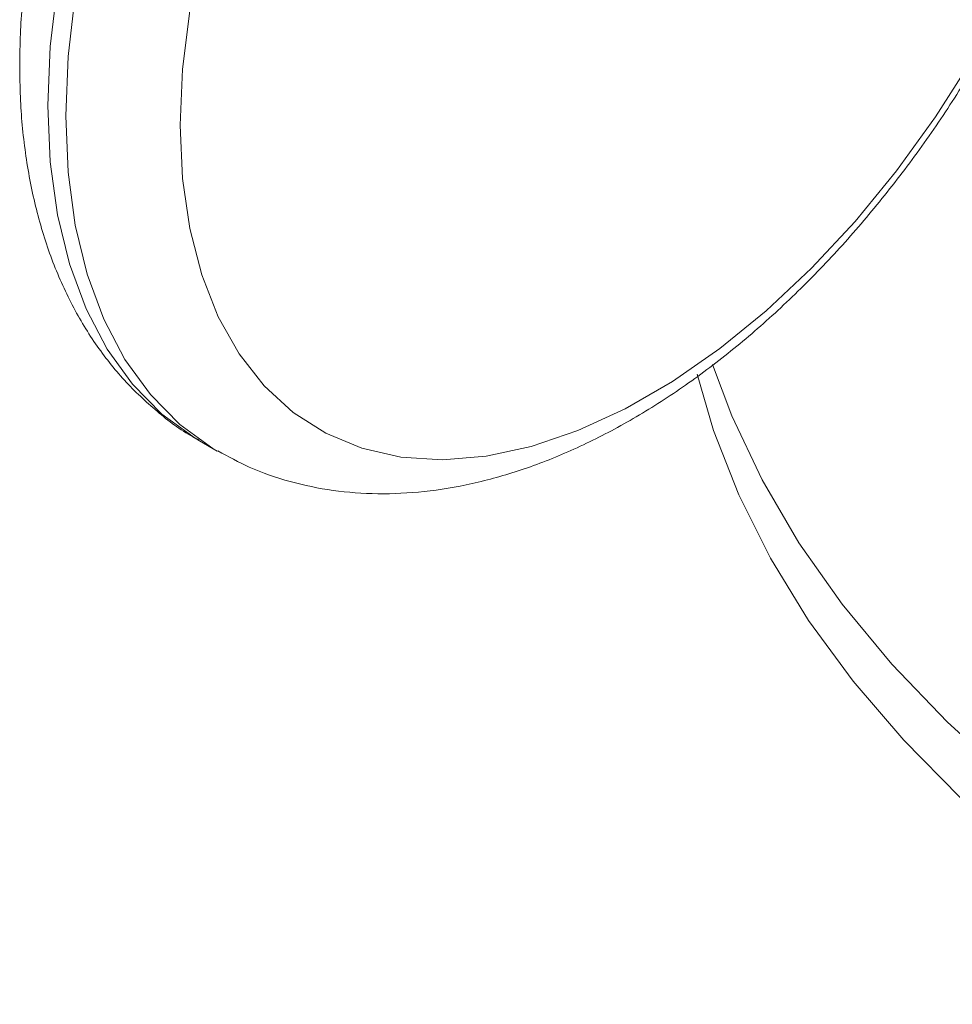
# Model space of a CAD drawing. Units: millimetres. Extents: x 1104 to 7352, y 1603 to 8411.
# Drawn here: x 6605 to 6653, y 3879 to 3930 of the extents above; entities that cross this region are included whole.
import ezdxf

# ---------------------------------------------------------------- set-up
doc = ezdxf.new("R2010")
doc.units = ezdxf.units.MM
doc.layers.add('AXONOMETRIC', color=7, linetype='Continuous')
doc.layers.add('TIPTAP_DIM', color=9, linetype='Continuous')

# ---------------------------------------------------------------- blocks, each defined once
blk = doc.blocks.new('VLO39_axonometric')
at = {"layer": 'AXONOMETRIC', "linetype": 'Continuous', "lineweight": 15}
blk.add_line((-126.314, 46.116), (-125.391, 45.583), dxfattribs=at)
at = {"layer": 'AXONOMETRIC', "linetype": 'Continuous', "lineweight": 15, "flags": 128}
for points in [[(-133.685, 69.764), (-134.06, 66.581), (-134.185, 63.514)], [(-133.262, 62.981), (-133.137, 66.048), (-132.762, 69.231)], [(-127.318, 62.493), (-127.193, 59.723), (-126.82, 57.127), (-126.202, 54.729), (-125.347, 52.555), (-124.262, 50.627), (-122.958, 48.965), (-121.45, 47.586), (-119.753, 46.504), (-117.884, 45.73), (-115.862, 45.272), (-113.708, 45.135), (-111.444, 45.32), (-109.093, 45.826), (-106.68, 46.646), (-104.229, 47.773), (-101.765, 49.195), (-99.314, 50.898), (-96.901, 52.864), (-94.55, 55.073), (-92.286, 57.501), (-90.132, 60.126), (-88.11, 62.918), (-86.241, 65.85)], [(-86.241, 106.561), (-88.11, 107.335), (-90.132, 107.793), (-92.286, 107.93), (-94.55, 107.745), (-96.901, 107.24), (-99.314, 106.419), (-101.765, 105.292), (-104.229, 103.87), (-106.68, 102.167), (-109.093, 100.201), (-111.444, 97.993), (-113.708, 95.564), (-115.862, 92.94), (-117.884, 90.147), (-119.753, 87.215), (-121.45, 84.173), (-122.958, 81.053), (-124.262, 77.886), (-125.347, 74.706), (-126.202, 71.544), (-126.82, 68.433), (-127.193, 65.406), (-127.318, 62.493)], [(-134.185, 63.514), (-134.06, 60.592), (-133.685, 57.841), (-133.064, 55.289), (-132.202, 52.958), (-131.108, 50.871), (-129.791, 49.046), (-128.265, 47.502), (-126.544, 46.252), (-126.314, 46.116)], [(-125.374, 45.573), (-125.621, 45.719), (-127.342, 46.969), (-128.868, 48.514), (-130.185, 50.338), (-131.279, 52.425), (-132.14, 54.756), (-132.762, 57.308), (-133.137, 60.059), (-133.262, 62.981)], [(-84.296, 28.606), (-87.492, 31.515), (-90.381, 34.529), (-92.954, 37.637), (-95.202, 40.829), (-97.115, 44.092), (-98.688, 47.415), (-99.684, 50.067)], [(-72.192, 16.877), (-76.257, 19.367), (-80.059, 21.991), (-83.585, 24.741), (-86.823, 27.607), (-89.76, 30.578), (-92.388, 33.645), (-94.697, 36.796), (-96.678, 40.021), (-98.325, 43.307), (-99.631, 46.645), (-100.487, 49.578)]]:
    blk.add_lwpolyline(points, dxfattribs=at)
at = {"layer": 'AXONOMETRIC', "linetype": 'Continuous', "lineweight": 15}
for points, knots in [([(-88.384, 111.94), (-88.878, 112.216), (-90.025, 112.858), (-91.992, 113.534), (-94.224, 114.014), (-96.554, 114.196), (-98.966, 114.09), (-101.451, 113.689), (-103.993, 112.991), (-106.57, 111.999), (-109.158, 110.719), (-111.729, 109.166), (-114.258, 107.356), (-116.722, 105.311), (-119.102, 103.052), (-121.38, 100.599), (-123.541, 97.975), (-125.568, 95.199), (-127.447, 92.295), (-129.165, 89.286), (-130.707, 86.194), (-132.063, 83.043), (-133.219, 79.857), (-134.166, 76.658), (-134.895, 73.469), (-135.39, 70.316), (-135.621, 67.677), (-135.642, 66.113), (-135.65, 65.555)], [0, 0, 0, 0, 0.027427, 0.063721, 0.100132, 0.136976, 0.174494, 0.212812, 0.251922, 0.29169, 0.331915, 0.372387, 0.412932, 0.453431, 0.493845, 0.534164, 0.574399, 0.614567, 0.654695, 0.694808, 0.734935, 0.775097, 0.815322, 0.85564, 0.896079, 0.936662, 0.9774, 1, 1, 1, 1]), ([(-125.358, 45.592), (-124.824, 45.297), (-123.634, 44.639), (-121.622, 43.958), (-119.386, 43.49), (-117.053, 43.32), (-114.637, 43.439), (-112.149, 43.853), (-109.605, 44.563), (-107.027, 45.568), (-104.439, 46.86), (-101.869, 48.425), (-99.343, 50.245), (-96.882, 52.299), (-94.506, 54.567), (-92.232, 57.028), (-90.077, 59.659), (-88.056, 62.441), (-86.184, 65.35), (-84.473, 68.363), (-82.938, 71.458), (-81.591, 74.611), (-80.443, 77.798), (-79.506, 80.997), (-78.788, 84.184), (-78.299, 87.337), (-78.049, 90.433), (-78.046, 93.449), (-78.297, 96.357), (-78.81, 99.13), (-79.583, 101.734), (-80.613, 104.136), (-81.887, 106.303), (-83.379, 108.216), (-85.079, 109.83), (-86.477, 110.908), (-87.347, 111.351), (-87.539, 111.448)], [0, 0, 0, 0, 0.021961, 0.048916, 0.075968, 0.103351, 0.13124, 0.159726, 0.188796, 0.218351, 0.248237, 0.278301, 0.308414, 0.338491, 0.368504, 0.398447, 0.428327, 0.458159, 0.487961, 0.517754, 0.547558, 0.577388, 0.607266, 0.637215, 0.667254, 0.6974, 0.727661, 0.758033, 0.78848, 0.818893, 0.849121, 0.878976, 0.908269, 0.936888, 0.964837, 0.992241, 1, 1, 1, 1]), ([(-135.65, 65.555), (-135.643, 65.021), (-135.622, 63.487), (-135.391, 61.038), (-134.871, 58.273), (-134.085, 55.677), (-133.045, 53.284), (-131.761, 51.128), (-130.261, 49.225), (-128.551, 47.628), (-127.227, 46.605), (-126.439, 46.206), (-126.33, 46.15)], [0, 0, 0, 0, 0.063765, 0.183125, 0.302513, 0.421149, 0.538281, 0.653185, 0.76543, 0.875058, 0.982575, 1, 1, 1, 1])]:
    blk.add_open_spline(points, degree=3, knots=knots, dxfattribs=at)

msp = doc.modelspace()

# ---------------------------------------------------------------- block references
at = {"layer": 'TIPTAP_DIM'}
msp.add_blockref('VLO39_axonometric', (6740.256, 3862.302), dxfattribs=at)

doc.saveas('drawing.dxf')
